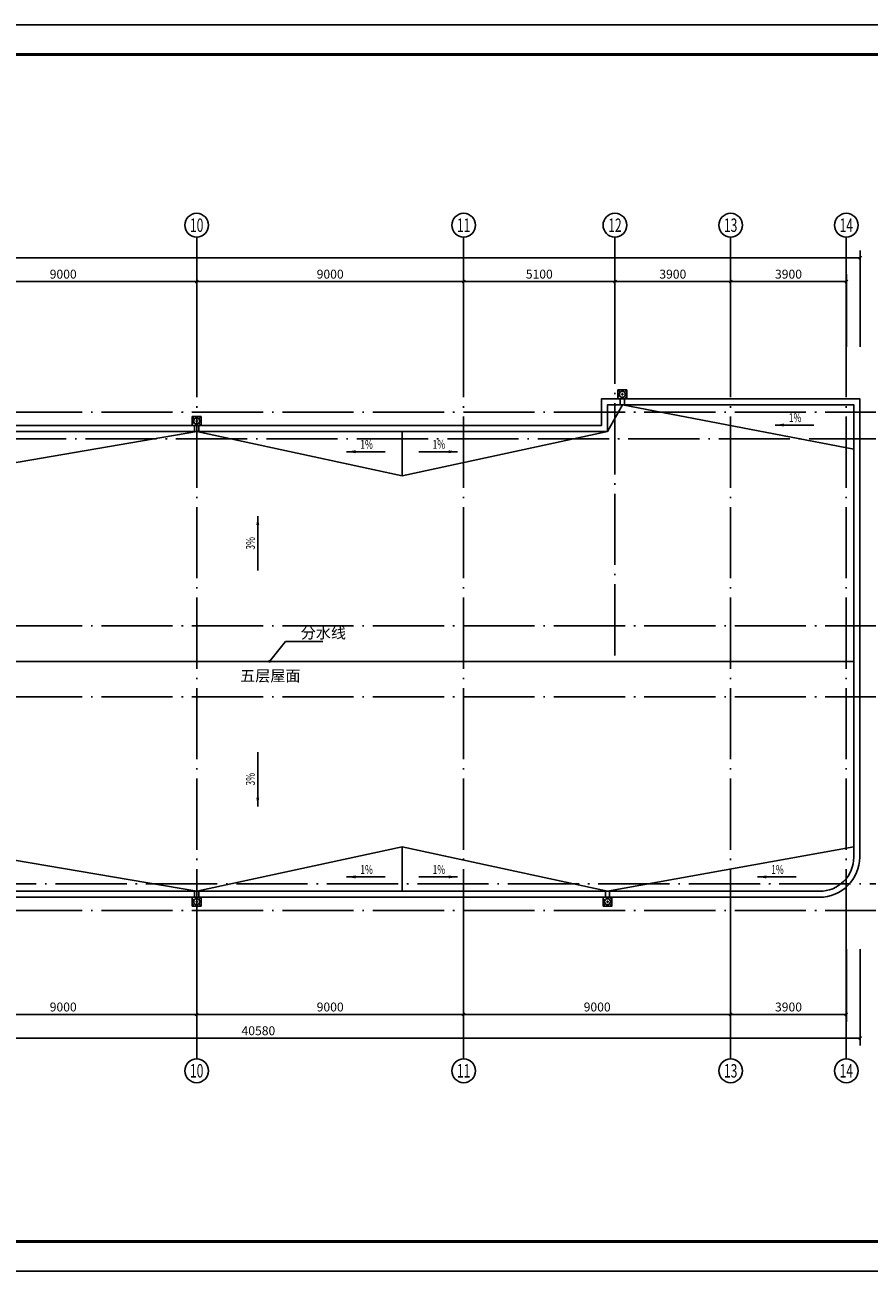
# Model space of a CAD drawing. Extents: x -40662 to 622164, y -313412 to 134613.
# Drawn here: x 15388 to 43845, y -254163 to -212163 of the extents above; entities that cross this region are included whole.
import ezdxf
from ezdxf.enums import TextEntityAlignment as Align

# ---------------------------------------------------------------- set-up
doc = ezdxf.new("R2010")
doc.units = 0
doc.header["$LTSCALE"] = 100
doc.linetypes.add('GB_DOT5', pattern=[30.5, 24, -3, 0.5, -3])
doc.layers.get('0').update_dxf_attribs({"linetype": 'CONTINUOUS'})
doc.layers.get('Defpoints').update_dxf_attribs({"linetype": 'CONTINUOUS'})
for name, color, linetype in [('AXIS', 3, 'CONTINUOUS'), ('AXIS_TEXT', 7, 'CONTINUOUS'), ('DOTE', 1, 'GB_DOT5'), ('PUB_DIM', 3, 'CONTINUOUS'), ('PUB_TEXT', 7, 'CONTINUOUS'), ('PUB_TITLE', 4, 'CONTINUOUS'), ('ROOF', 4, 'CONTINUOUS'), ('公-轴号-文字', 7, 'CONTINUOUS')]:
    doc.layers.add(name, color=color, linetype=linetype)
doc.styles.add('_ANNOTATION', font='simplex.shx', dxfattribs={"bigfont": 'gbcbig.shx'})
doc.styles.add('_AXIS', font='complex.shx', dxfattribs={"bigfont": 'gbcbig.shx'})
doc.styles.add('_DIMTXT', font='simplex.shx', dxfattribs={"width": 0.7, "bigfont": 'hztxt.shx'})
doc.styles.add('_WINDOW', font='simplex.shx', dxfattribs={"bigfont": 'gbcbig.shx'})
doc.styles.add('COMPLEX', font='COMPLEX')
doc.dimstyles.new('_LINEAR$$100', dxfattribs={"dimscale": 100, "dimtxt": 3, "dimasz": 1, "dimexe": 2.5, "dimexo": 3, "dimgap": 1, "dimtad": 1, "dimdec": 0, "dimzin": 0, "dimdsep": 46, "dimtxsty": '_DIMTXT', "dimblk": 'ARCHTICK', "dimcen": 0.09, "dimclrt": 7, "dimazin": 2, "dimtfac": 1, "dimtdec": 0, "dimtix": 1, "dimtmove": 2, "dimatfit": 3, "dimfxl": 0, "dimtolj": 1, "dimtzin": 0, "dimarcsym": 0})

# ---------------------------------------------------------------- blocks, each defined once
blk = doc.blocks.new('sdfgdfgdfg')
at = {"layer": 'ROOF'}
blk.add_lwpolyline([(33611, -234816), (33532, -234895)], dxfattribs=at)
blk = doc.blocks.new('aasaerwerwer')
at = {"layer": 'ROOF'}
for p, q in [((0, 70), (200, 70)), ((0, -70), (0, 70)), ((0, 70), (200, 70)), ((0, -70), (0, 70)), ((0, -70), (200, -70)), ((0, -70), (200, -70))]:
    blk.add_line(p, q, dxfattribs=at)
blk.add_lwpolyline([(500, -150), (200, -150), (200, 150), (500, 150)], close=True, dxfattribs=at)
blk.add_lwpolyline([(500, -150), (200, -150), (200, 150), (500, 150)], close=True, dxfattribs=at)
for points in [[(279, 71), (200, 150)], [(279, 71), (200, 150)], [(421, 71), (500, 150)], [(421, 71), (500, 150)], [(417, -75), (500, -150)], [(417, -75), (500, -150)]]:
    blk.add_lwpolyline(points, dxfattribs=at)
blk.add_lwpolyline([(339, -17, 1), (361, 17, 1)], format="xyb", close=True, dxfattribs=at)
blk.add_lwpolyline([(339, -17, 1), (361, 17, 1)], format="xyb", close=True, dxfattribs=at)
blk.add_circle((350, 0), 100, dxfattribs=at)
blk.add_circle((350, 0), 100, dxfattribs=at)
at = {"extrusion": (0, 0, -1), "zscale": -1, "rotation": 270}
blk.add_blockref('sdfgdfgdfg', (234576, 33461), dxfattribs=at)
blk.add_blockref('sdfgdfgdfg', (234576, 33461), dxfattribs=at)
blk = doc.blocks.new('_ArchTick')
at = {"color": 0, "linetype": 'ByBlock', "const_width": 0.4}
blk.add_lwpolyline([(-0.5, -0.5), (0.5, 0.5)], dxfattribs=at)
blk = doc.blocks.new('*D4362')
at = {"layer": 'AXIS', "color": 0, "lineweight": -2}
for p, q in [((2968, -243313), (2968, -246563)), ((43548, -243313), (43548, -246563)), ((2968, -246313), (43548, -246313))]:
    blk.add_line(p, q, dxfattribs=at)
at = {"layer": 'Defpoints', "color": 0}
for p in [(2968, -243013), (43548, -243013), (43548, -246313)]:
    blk.add_point(p, dxfattribs=at)
at = {"layer": 'AXIS', "color": 0, "lineweight": -2, "xscale": 100, "yscale": 100, "zscale": 100, "rotation": 180}
blk.add_blockref('_ArchTick', (2968, -246313), dxfattribs=at)
at = {"layer": 'AXIS', "color": 0, "lineweight": -2, "xscale": 100, "yscale": 100, "zscale": 100}
blk.add_blockref('_ArchTick', (43548, -246313), dxfattribs=at)
at = {"layer": 'AXIS', "color": 7, "insert": (23258, -246063), "char_height": 300, "attachment_point": 5, "style": '_DIMTXT'}
blk.add_mtext('\\A1;40580', dxfattribs=at)
blk = doc.blocks.new('*D4363')
at = {"layer": 'AXIS', "color": 0, "lineweight": -2}
for p, q in [((-27252, -223013), (-27252, -219763)), ((-27252, -220013), (43548, -220013)), ((43548, -223013), (43548, -219763))]:
    blk.add_line(p, q, dxfattribs=at)
at = {"layer": 'Defpoints', "color": 0}
for p in [(43548, -220013), (-27252, -223313), (43548, -223313)]:
    blk.add_point(p, dxfattribs=at)
at = {"layer": 'AXIS', "color": 0, "lineweight": -2, "xscale": 100, "yscale": 100, "zscale": 100, "rotation": 180}
blk.add_blockref('_ArchTick', (-27252, -220013), dxfattribs=at)
at = {"layer": 'AXIS', "color": 0, "lineweight": -2, "xscale": 100, "yscale": 100, "zscale": 100}
blk.add_blockref('_ArchTick', (43548, -220013), dxfattribs=at)
at = {"layer": 'AXIS', "color": 7, "insert": (8148, -219763), "char_height": 300, "attachment_point": 5, "style": '_DIMTXT'}
blk.add_mtext('\\A1;70800', dxfattribs=at)
blk = doc.blocks.new('_AXISO')
blk.add_circle((0, 0), 0.5)
at = {"layer": 'AXIS_TEXT', "style": 'COMPLEX', "width": 1.041667}
blk.add_attdef('A', text='', height=0.56, dxfattribs=at).set_placement((-0.25, -0.28), (0.25, -0.28), align=Align.FIT)
blk = doc.blocks.new('*D4414')
at = {"layer": 'AXIS', "color": 0, "lineweight": -2}
for p, q in [((12178, -243313), (12178, -245763)), ((21178, -243313), (21178, -245763)), ((12178, -245513), (21178, -245513))]:
    blk.add_line(p, q, dxfattribs=at)
at = {"layer": 'Defpoints', "color": 0}
for p in [(12178, -243013), (21178, -243013), (21178, -245513)]:
    blk.add_point(p, dxfattribs=at)
at = {"layer": 'AXIS', "color": 0, "lineweight": -2, "xscale": 100, "yscale": 100, "zscale": 100, "rotation": 180}
blk.add_blockref('_ArchTick', (12178, -245513), dxfattribs=at)
at = {"layer": 'AXIS', "color": 0, "lineweight": -2, "xscale": 100, "yscale": 100, "zscale": 100}
blk.add_blockref('_ArchTick', (21178, -245513), dxfattribs=at)
at = {"layer": 'AXIS', "color": 7, "insert": (16678, -245263), "char_height": 300, "attachment_point": 5, "style": '_DIMTXT'}
blk.add_mtext('\\A1;9000', dxfattribs=at)
blk = doc.blocks.new('*D4415')
at = {"layer": 'AXIS', "color": 0, "lineweight": -2}
for p, q in [((21178, -243313), (21178, -245763)), ((30178, -243313), (30178, -245763)), ((21178, -245513), (30178, -245513))]:
    blk.add_line(p, q, dxfattribs=at)
at = {"layer": 'Defpoints', "color": 0}
for p in [(21178, -243013), (30178, -243013), (30178, -245513)]:
    blk.add_point(p, dxfattribs=at)
at = {"layer": 'AXIS', "color": 0, "lineweight": -2, "xscale": 100, "yscale": 100, "zscale": 100, "rotation": 180}
blk.add_blockref('_ArchTick', (21178, -245513), dxfattribs=at)
at = {"layer": 'AXIS', "color": 0, "lineweight": -2, "xscale": 100, "yscale": 100, "zscale": 100}
blk.add_blockref('_ArchTick', (30178, -245513), dxfattribs=at)
at = {"layer": 'AXIS', "color": 7, "insert": (25678, -245263), "char_height": 300, "attachment_point": 5, "style": '_DIMTXT'}
blk.add_mtext('\\A1;9000', dxfattribs=at)
blk = doc.blocks.new('*D4416')
at = {"layer": 'AXIS', "color": 0, "lineweight": -2}
for p, q in [((30178, -243313), (30178, -245763)), ((39178, -243313), (39178, -245763)), ((30178, -245513), (39178, -245513))]:
    blk.add_line(p, q, dxfattribs=at)
at = {"layer": 'Defpoints', "color": 0}
for p in [(30178, -243013), (39178, -243013), (39178, -245513)]:
    blk.add_point(p, dxfattribs=at)
at = {"layer": 'AXIS', "color": 0, "lineweight": -2, "xscale": 100, "yscale": 100, "zscale": 100, "rotation": 180}
blk.add_blockref('_ArchTick', (30178, -245513), dxfattribs=at)
at = {"layer": 'AXIS', "color": 0, "lineweight": -2, "xscale": 100, "yscale": 100, "zscale": 100}
blk.add_blockref('_ArchTick', (39178, -245513), dxfattribs=at)
at = {"layer": 'AXIS', "color": 7, "insert": (34678, -245263), "char_height": 300, "attachment_point": 5, "style": '_DIMTXT'}
blk.add_mtext('\\A1;9000', dxfattribs=at)
blk = doc.blocks.new('*D4417')
at = {"layer": 'AXIS', "color": 0, "lineweight": -2}
for p, q in [((39178, -243313), (39178, -245763)), ((43078, -243313), (43078, -245763)), ((39178, -245513), (43078, -245513))]:
    blk.add_line(p, q, dxfattribs=at)
at = {"layer": 'Defpoints', "color": 0}
for p in [(39178, -243013), (43078, -243013), (43078, -245513)]:
    blk.add_point(p, dxfattribs=at)
at = {"layer": 'AXIS', "color": 0, "lineweight": -2, "xscale": 100, "yscale": 100, "zscale": 100, "rotation": 180}
blk.add_blockref('_ArchTick', (39178, -245513), dxfattribs=at)
at = {"layer": 'AXIS', "color": 0, "lineweight": -2, "xscale": 100, "yscale": 100, "zscale": 100}
blk.add_blockref('_ArchTick', (43078, -245513), dxfattribs=at)
at = {"layer": 'AXIS', "color": 7, "insert": (41128, -245263), "char_height": 300, "attachment_point": 5, "style": '_DIMTXT'}
blk.add_mtext('\\A1;3900', dxfattribs=at)
blk = doc.blocks.new('*D4424')
at = {"layer": 'AXIS', "color": 0, "lineweight": -2}
for p, q in [((12178, -223013), (12178, -220563)), ((12178, -220813), (21178, -220813)), ((21178, -223013), (21178, -220563))]:
    blk.add_line(p, q, dxfattribs=at)
at = {"layer": 'Defpoints', "color": 0}
for p in [(21178, -220813), (12178, -223313), (21178, -223313)]:
    blk.add_point(p, dxfattribs=at)
at = {"layer": 'AXIS', "color": 0, "lineweight": -2, "xscale": 100, "yscale": 100, "zscale": 100, "rotation": 180}
blk.add_blockref('_ArchTick', (12178, -220813), dxfattribs=at)
at = {"layer": 'AXIS', "color": 0, "lineweight": -2, "xscale": 100, "yscale": 100, "zscale": 100}
blk.add_blockref('_ArchTick', (21178, -220813), dxfattribs=at)
at = {"layer": 'AXIS', "color": 7, "insert": (16678, -220563), "char_height": 300, "attachment_point": 5, "style": '_DIMTXT'}
blk.add_mtext('\\A1;9000', dxfattribs=at)
blk = doc.blocks.new('*D4425')
at = {"layer": 'AXIS', "color": 0, "lineweight": -2}
for p, q in [((21178, -223013), (21178, -220563)), ((21178, -220813), (30178, -220813)), ((30178, -223013), (30178, -220563))]:
    blk.add_line(p, q, dxfattribs=at)
at = {"layer": 'Defpoints', "color": 0}
for p in [(30178, -220813), (21178, -223313), (30178, -223313)]:
    blk.add_point(p, dxfattribs=at)
at = {"layer": 'AXIS', "color": 0, "lineweight": -2, "xscale": 100, "yscale": 100, "zscale": 100, "rotation": 180}
blk.add_blockref('_ArchTick', (21178, -220813), dxfattribs=at)
at = {"layer": 'AXIS', "color": 0, "lineweight": -2, "xscale": 100, "yscale": 100, "zscale": 100}
blk.add_blockref('_ArchTick', (30178, -220813), dxfattribs=at)
at = {"layer": 'AXIS', "color": 7, "insert": (25678, -220563), "char_height": 300, "attachment_point": 5, "style": '_DIMTXT'}
blk.add_mtext('\\A1;9000', dxfattribs=at)
blk = doc.blocks.new('*D4426')
at = {"layer": 'AXIS', "color": 0, "lineweight": -2}
for p, q in [((30178, -223013), (30178, -220563)), ((30178, -220813), (35278, -220813)), ((35278, -223013), (35278, -220563))]:
    blk.add_line(p, q, dxfattribs=at)
at = {"layer": 'Defpoints', "color": 0}
for p in [(35278, -220813), (30178, -223313), (35278, -223313)]:
    blk.add_point(p, dxfattribs=at)
at = {"layer": 'AXIS', "color": 0, "lineweight": -2, "xscale": 100, "yscale": 100, "zscale": 100, "rotation": 180}
blk.add_blockref('_ArchTick', (30178, -220813), dxfattribs=at)
at = {"layer": 'AXIS', "color": 0, "lineweight": -2, "xscale": 100, "yscale": 100, "zscale": 100}
blk.add_blockref('_ArchTick', (35278, -220813), dxfattribs=at)
at = {"layer": 'AXIS', "color": 7, "insert": (32728, -220563), "char_height": 300, "attachment_point": 5, "style": '_DIMTXT'}
blk.add_mtext('\\A1;5100', dxfattribs=at)
blk = doc.blocks.new('*D4427')
at = {"layer": 'AXIS', "color": 0, "lineweight": -2}
for p, q in [((35278, -223013), (35278, -220563)), ((35278, -220813), (39178, -220813)), ((39178, -223013), (39178, -220563))]:
    blk.add_line(p, q, dxfattribs=at)
at = {"layer": 'Defpoints', "color": 0}
for p in [(39178, -220813), (35278, -223313), (39178, -223313)]:
    blk.add_point(p, dxfattribs=at)
at = {"layer": 'AXIS', "color": 0, "lineweight": -2, "xscale": 100, "yscale": 100, "zscale": 100, "rotation": 180}
blk.add_blockref('_ArchTick', (35278, -220813), dxfattribs=at)
at = {"layer": 'AXIS', "color": 0, "lineweight": -2, "xscale": 100, "yscale": 100, "zscale": 100}
blk.add_blockref('_ArchTick', (39178, -220813), dxfattribs=at)
at = {"layer": 'AXIS', "color": 7, "insert": (37228, -220563), "char_height": 300, "attachment_point": 5, "style": '_DIMTXT'}
blk.add_mtext('\\A1;3900', dxfattribs=at)
blk = doc.blocks.new('*D4428')
at = {"layer": 'AXIS', "color": 0, "lineweight": -2}
for p, q in [((39178, -223013), (39178, -220563)), ((39178, -220813), (43078, -220813)), ((43078, -223013), (43078, -220563))]:
    blk.add_line(p, q, dxfattribs=at)
at = {"layer": 'Defpoints', "color": 0}
for p in [(43078, -220813), (39178, -223313), (43078, -223313)]:
    blk.add_point(p, dxfattribs=at)
at = {"layer": 'AXIS', "color": 0, "lineweight": -2, "xscale": 100, "yscale": 100, "zscale": 100, "rotation": 180}
blk.add_blockref('_ArchTick', (39178, -220813), dxfattribs=at)
at = {"layer": 'AXIS', "color": 0, "lineweight": -2, "xscale": 100, "yscale": 100, "zscale": 100}
blk.add_blockref('_ArchTick', (43078, -220813), dxfattribs=at)
at = {"layer": 'AXIS', "color": 7, "insert": (41128, -220563), "char_height": 300, "attachment_point": 5, "style": '_DIMTXT'}
blk.add_mtext('\\A1;3900', dxfattribs=at)

msp = doc.modelspace()

# ---------------------------------------------------------------- linework, layer by layer
at = {"color": 4}
for p, q in [((35527.7, -224963.3), (35027.7, -225863.3)), ((35527.7, -224963.3), (43327.7, -226463.3)), ((21177.7, -225863.3), (12427.7, -227363.3)), ((21177.7, -225863.3), (28102.7, -227363.3)), ((35027.7, -225863.3), (28102.7, -227363.3)), ((28102.7, -227363.3), (28102.7, -225863.3)), ((2967.7, -233613.3), (43327.7, -233613.3)), ((21177.7, -241363.3), (12427.7, -239863.3)), ((21177.7, -241363.3), (28102.7, -239863.3)), ((35027.7, -241363.3), (28102.7, -239863.3)), ((28102.7, -239863.3), (28102.7, -241363.3)), ((35027.7, -241363.3), (43327.7, -239863.3))]:
    msp.add_line(p, q, dxfattribs=at)
at = {"layer": 'AXIS'}
for p, q in [((21177.7, -223313.3), (21177.7, -219313.3)), ((30177.7, -223313.3), (30177.7, -219313.3)), ((35277.7, -223313.3), (35277.7, -219313.3)), ((39177.7, -223313.3), (39177.7, -219313.3)), ((43077.7, -223313.3), (43077.7, -219313.3)), ((21177.7, -243013.3), (21177.7, -247013.3)), ((30177.7, -243013.3), (30177.7, -247013.3)), ((39177.7, -243013.3), (39177.7, -247013.3)), ((43077.7, -243013.3), (43077.7, -247013.3))]:
    msp.add_line(p, q, dxfattribs=at)
at = {"layer": 'DOTE'}
for p, q in [((21177.7, -243013.3), (21177.7, -223313.3)), ((30177.7, -243013.3), (30177.7, -223313.3)), ((35277.7, -233413.3), (35277.7, -223313.3)), ((39177.7, -243013.3), (39177.7, -223313.3)), ((43077.7, -243013.3), (43077.7, -223313.3)), ((-27782.3, -225213.3), (44077.7, -225213.3)), ((2177.7, -226113.3), (44077.7, -226113.3)), ((-27782.3, -232413.3), (44077.7, -232413.3)), ((-27782.3, -234813.3), (44077.7, -234813.3)), ((-26282.3, -241113.3), (44077.7, -241113.3)), ((-27782.3, -242013.3), (44077.7, -242013.3))]:
    msp.add_line(p, q, dxfattribs=at)
at = {"layer": 'PUB_DIM'}
for p, q in [((23636, -233613.3), (24177.5, -232939.3)), ((24177.5, -232939.3), (25430.8, -232939.3))]:
    msp.add_line(p, q, dxfattribs=at)
for points in [[(40678.5, -225648.3, 0, 100, 0), (40978.5, -225648.3, 0, 0, 0)], [(26233.7, -226548.3, 0, 100, 0), (26533.7, -226548.3, 0, 0, 0)], [(29971.6, -226548.3, 0, 100, 0), (29671.6, -226548.3, 0, 0, 0)], [(23237.7, -228723.3, 0, 100, 0), (23237.7, -229023.3, 0, 0, 0)], [(23237.7, -238503.4, 0, 100, 0), (23237.7, -238203.4, 0, 0, 0)], [(26233.7, -240878.4, 0, 100, 0), (26533.7, -240878.4, 0, 0, 0)], [(29971.6, -240878.4, 0, 100, 0), (29671.6, -240878.4, 0, 0, 0)], [(40083.7, -240878.4, 0, 100, 0), (40383.7, -240878.4, 0, 0, 0)]]:
    msp.add_lwpolyline(points, format="xyseb", dxfattribs=at)
for points in [[(41977.9, -225648.3), (40678.5, -225648.3)], [(27533.1, -226548.3), (26233.7, -226548.3)], [(28672.2, -226548.3), (29971.6, -226548.3)], [(23237.7, -230553.4), (23237.7, -228723.3)], [(23237.7, -236673.3), (23237.7, -238503.4)], [(27533.1, -240878.4), (26233.7, -240878.4)], [(28672.2, -240878.4), (29971.6, -240878.4)], [(41383.1, -240878.4), (40083.7, -240878.4)]]:
    msp.add_lwpolyline(points, dxfattribs=at)
at = {"layer": 'PUB_DIM', "const_width": 50}
msp.add_lwpolyline([(23620.3, -233632.8, 1), (23651.6, -233593.8, 1)], format="xyb", close=True, dxfattribs=at)
at = {"layer": 'PUB_TITLE'}
msp.add_lwpolyline([(-40661.6, -254163.3), (-40661.6, -212163.3), (63438.4, -212163.3), (63438.4, -254163.3)], close=True, dxfattribs=at)
at = {"layer": 'PUB_TITLE', "const_width": 100}
msp.add_lwpolyline([(-38161.6, -253163.3), (-38161.6, -213163.3), (62438.4, -213163.3), (62438.4, -253163.3)], close=True, dxfattribs=at)
at = {"layer": 'ROOF'}
for points in [[(2967.7, -241563.3), (42177.7, -241563.3, 0.4142136), (43527.7, -240213.3), (43527.7, -224763.3), (34827.7, -224763.3), (34827.7, -225663.3), (2967.7, -225663.3)], [(2967.7, -241363.3), (42177.7, -241363.3, 0.4142136), (43327.7, -240213.3), (43327.7, -224963.3), (35027.7, -224963.3), (35027.7, -225863.3), (2967.7, -225863.3)]]:
    msp.add_lwpolyline(points, format="xyb", dxfattribs=at)

# ---------------------------------------------------------------- block references
at = {"xscale": -1, "rotation": 270}
for p in [(35527.7, -224963.3), (21177.7, -225863.3)]:
    msp.add_blockref('aasaerwerwer', p, dxfattribs=at)
at = {"rotation": 270}
for p in [(21177.7, -241363.3), (35027.7, -241363.3)]:
    msp.add_blockref('aasaerwerwer', p, dxfattribs=at)
at = {"layer": 'AXIS'}
ref = msp.add_blockref('_AXISO', (21177.7, -218913.3), dxfattribs=dict(at, xscale=800, yscale=800, zscale=800))
ref.add_attrib('A', '10', dxfattribs={"layer": '公-轴号-文字', "height": 452.55, "style": '_AXIS', "width": 0.724138}).set_placement((20951.4, -219139.6), (21404, -219139.6), align=Align.FIT)
ref = msp.add_blockref('_AXISO', (30177.7, -218913.3), dxfattribs=dict(at, xscale=800, yscale=800, zscale=800))
ref.add_attrib('A', '11', dxfattribs={"layer": '公-轴号-文字', "height": 452.55, "style": '_AXIS', "width": 0.875}).set_placement((29951.4, -219139.6), (30404, -219139.6), align=Align.FIT)
ref = msp.add_blockref('_AXISO', (35277.7, -218913.3), dxfattribs=dict(at, xscale=800, yscale=800, zscale=800))
ref.add_attrib('A', '12', dxfattribs={"layer": '公-轴号-文字', "height": 452.55, "style": '_AXIS', "width": 0.724138}).set_placement((35051.4, -219139.6), (35504, -219139.6), align=Align.FIT)
ref = msp.add_blockref('_AXISO', (39177.7, -218913.3), dxfattribs=dict(at, xscale=800, yscale=800, zscale=800))
ref.add_attrib('A', '13', dxfattribs={"layer": '公-轴号-文字', "height": 452.55, "style": '_AXIS', "width": 0.724138}).set_placement((38951.4, -219139.6), (39404, -219139.6), align=Align.FIT)
ref = msp.add_blockref('_AXISO', (43077.7, -218913.3), dxfattribs=dict(at, xscale=800, yscale=800, zscale=800))
ref.add_attrib('A', '14', dxfattribs={"layer": '公-轴号-文字', "height": 452.55, "style": '_AXIS', "width": 0.677419}).set_placement((42851.4, -219139.6), (43304, -219139.6), align=Align.FIT)
ref = msp.add_blockref('_AXISO', (21177.7, -247413.3), dxfattribs=dict(at, xscale=800, yscale=800, zscale=800))
ref.add_attrib('A', '10', dxfattribs={"layer": '公-轴号-文字', "height": 452.55, "style": '_AXIS', "width": 0.724138}).set_placement((20951.4, -247639.6), (21404, -247639.6), align=Align.FIT)
ref = msp.add_blockref('_AXISO', (30177.7, -247413.3), dxfattribs=dict(at, xscale=800, yscale=800, zscale=800))
ref.add_attrib('A', '11', dxfattribs={"layer": '公-轴号-文字', "height": 452.55, "style": '_AXIS', "width": 0.875}).set_placement((29951.4, -247639.6), (30404, -247639.6), align=Align.FIT)
ref = msp.add_blockref('_AXISO', (39177.7, -247413.3), dxfattribs=dict(at, xscale=800, yscale=800, zscale=800))
ref.add_attrib('A', '13', dxfattribs={"layer": '公-轴号-文字', "height": 452.55, "style": '_AXIS', "width": 0.724138}).set_placement((38951.4, -247639.6), (39404, -247639.6), align=Align.FIT)
ref = msp.add_blockref('_AXISO', (43077.7, -247413.3), dxfattribs=dict(at, xscale=800, yscale=800, zscale=800))
ref.add_attrib('A', '14', dxfattribs={"layer": '公-轴号-文字', "height": 452.55, "style": '_AXIS', "width": 0.677419}).set_placement((42851.4, -247639.6), (43304, -247639.6), align=Align.FIT)

# ---------------------------------------------------------------- texts
at = {"layer": 'PUB_DIM', "color": 7, "style": '_ANNOTATION', "width": 0.705882}
for p in [(41138.2, -225548.3), (26693.4, -226448.3), (29131.9, -226448.3), (26693.4, -240778.4), (29131.9, -240778.4), (40543.4, -240778.4)]:
    msp.add_text('1%', height=297.5, dxfattribs=at).set_placement(p)
for p in [(23137.7, -229848.3), (23137.7, -237798.3)]:
    msp.add_text('3%', height=297.5, rotation=90, dxfattribs=at).set_placement(p)
at = {"layer": 'PUB_DIM', "color": 7, "style": '_ANNOTATION'}
msp.add_text('分水线', height=373.33, dxfattribs=at).set_placement((24684.1, -232839.3))
at = {"layer": 'PUB_TEXT', "style": '_WINDOW'}
msp.add_text('五层屋面', height=373.33, dxfattribs=at).set_placement((22639.9, -234288.3))

# ---------------------------------------------------------------- dimensions: what is measured, and where the dimension line sits
at = {"layer": 'AXIS'}
for p1, p2, distance, picture, middle in [((-27252.3, -223313.3), (43547.7, -223313.3), 3300, '*D4363', (8147.7, -219763.3)), ((12177.7, -223313.3), (21177.7, -223313.3), 2500, '*D4424', (16677.7, -220563.3)), ((21177.7, -223313.3), (30177.7, -223313.3), 2500, '*D4425', (25677.7, -220563.3)), ((30177.7, -223313.3), (35277.7, -223313.3), 2500, '*D4426', (32727.7, -220563.3)), ((35277.7, -223313.3), (39177.7, -223313.3), 2500, '*D4427', (37227.7, -220563.3)), ((39177.7, -223313.3), (43077.7, -223313.3), 2500, '*D4428', (41127.7, -220563.3)), ((2967.7, -243013.3), (43547.7, -243013.3), -3300, '*D4362', (23257.7, -246063.3)), ((12177.7, -243013.3), (21177.7, -243013.3), -2500, '*D4414', (16677.7, -245263.3)), ((21177.7, -243013.3), (30177.7, -243013.3), -2500, '*D4415', (25677.7, -245263.3)), ((30177.7, -243013.3), (39177.7, -243013.3), -2500, '*D4416', (34677.7, -245263.3)), ((39177.7, -243013.3), (43077.7, -243013.3), -2500, '*D4417', (41127.7, -245263.3))]:
    dim = msp.add_aligned_dim(p1=p1, p2=p2, distance=distance, dimstyle='_LINEAR$$100', dxfattribs=at)
    dim.commit()
    dim.dimension.update_dxf_attribs({"geometry": picture, "text_midpoint": middle})

doc.saveas('drawing.dxf')
